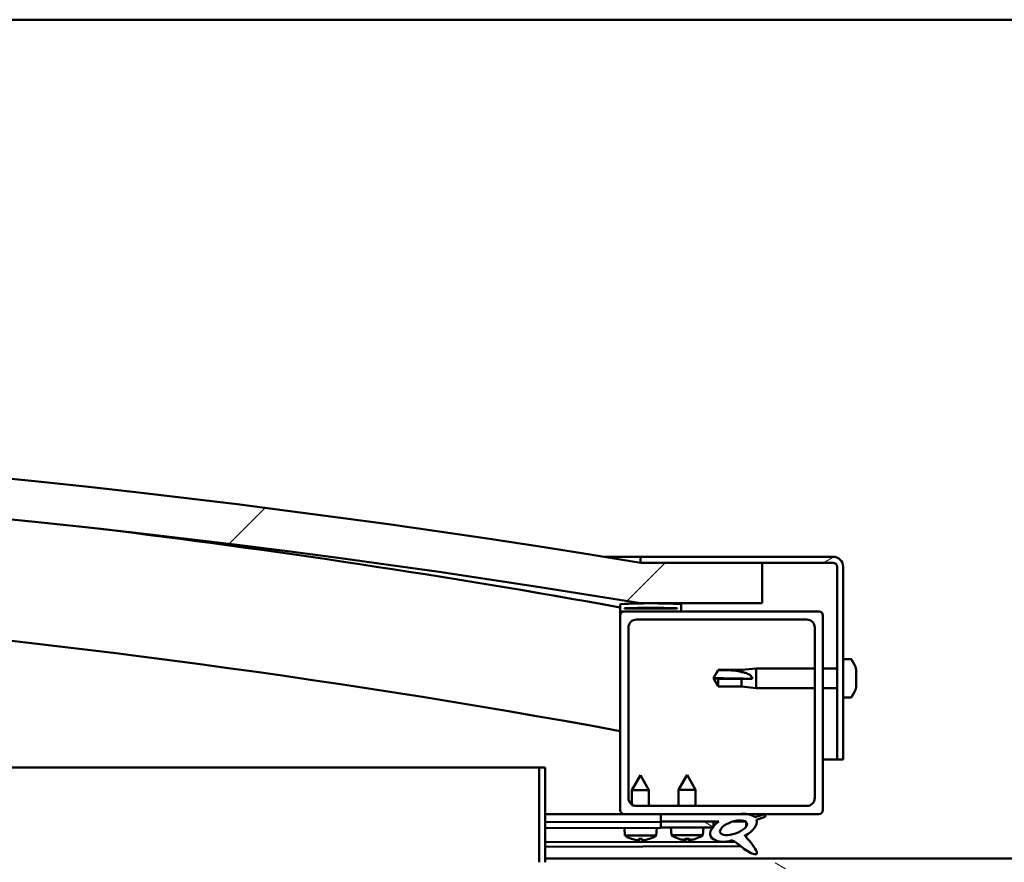
# Model space of a CAD drawing. Units: millimetres. Extents: x -5894 to 24163, y 3224 to 8837.
# Drawn here: x 17969 to 18212, y 7391 to 7599 of the extents above; entities that cross this region are included whole.
import ezdxf

# ---------------------------------------------------------------- set-up
doc = ezdxf.new("R2010")
doc.units = ezdxf.units.MM
doc.header["$LTSCALE"] = 25
doc.layers.add('Hatch (ISO)', color=7, linetype='Continuous', lineweight=18)
doc.layers.add('Visible (ISO)', color=7, linetype='Continuous', lineweight=50)
pattern_1 = [(150.00025, (0, 0), (-39.6872, -68.74094), [])]
pattern_2 = [(45, (0, 0), (-56.1266, 56.1266), [])]

msp = doc.modelspace()

# ---------------------------------------------------------------- hatches: boundary and pattern name
at = {"layer": 'Hatch (ISO)'}
h = msp.add_hatch(dxfattribs=at)
h.set_pattern_fill('ANSI31', color=256, scale=635, style=0)
h.set_pattern_definition(pattern_2)
edge = h.paths.add_edge_path()
edge.add_line((18122.53, 7454.53), (18152.53, 7454.53))
edge.add_line((18152.53, 7454.53), (18152.53, 7464.53))
edge.add_line((18152.53, 7464.53), (18122.53, 7464.53))
edge.add_ellipse((17722.53, 5056.79), major_axis=(400, 2407.74), ratio=1, start_angle=0, end_angle=18.86488)
edge.add_line((17322.53, 7464.53), (17292.53, 7464.53))
edge.add_line((17292.53, 7464.53), (17292.53, 7454.53))
edge.add_line((17292.53, 7454.53), (17322.53, 7454.53))
edge.add_ellipse((17722.53, 5046.79), major_axis=(-400, 2407.74), ratio=1, start_angle=341.13512, end_angle=360, ccw=False)
h = msp.add_hatch(dxfattribs=at)
h.set_pattern_fill('ANSI31', color=256, scale=635, angle=-15, style=0)
h.set_pattern_definition([(30, (0, 0), (-39.68753, 68.74075), [])])
edge = h.paths.add_edge_path()
edge.add_line((18170.03, 7466.03), (18122.53, 7466.03))
edge.add_line((18122.53, 7466.03), (18122.53, 7464.53))
edge.add_line((18122.53, 7464.53), (18152.53, 7464.53))
edge.add_line((18152.53, 7464.53), (18170.03, 7464.53))
edge.add_ellipse((18170.03, 7463.53), major_axis=(0, 1), ratio=1, start_angle=270, end_angle=360, ccw=False)
edge.add_line((18171.03, 7463.53), (18171.03, 7416.03))
edge.add_line((18171.03, 7416.03), (18172.53, 7416.03))
edge.add_line((18172.53, 7416.03), (18172.53, 7463.53))
edge.add_ellipse((18170.03, 7463.53), major_axis=(2.5, 0), ratio=1, start_angle=0, end_angle=90)
h = msp.add_hatch(dxfattribs=at)
h.set_pattern_fill('ANSI31', color=256, scale=635, angle=90.0002, style=0)
h.set_pattern_definition([(135.0002, (0, 0), (-56.1264, -56.1268), [])])
edge = h.paths.add_edge_path()
edge.add_line((18117.63, 7452.53), (18118.53, 7452.53))
edge.add_line((18118.53, 7452.53), (18132.43, 7452.53))
edge.add_ellipse((18132.43, 7452.63), major_axis=(0, -0.1), ratio=1, start_angle=0, end_angle=90)
edge.add_line((18132.53, 7452.63), (18132.53, 7454.24))
edge.add_ellipse((18132.43, 7454.24), major_axis=(0.1, 0), ratio=1, start_angle=0, end_angle=86.9836)
edge.add_ellipse((18125.03, 7313.81), major_axis=(7.41, 140.53), ratio=1, start_angle=0, end_angle=6.0328)
edge.add_ellipse((18117.63, 7454.24), major_axis=(-0.0053, 0.0999), ratio=1, start_angle=0, end_angle=86.9836)
edge.add_line((18117.53, 7454.24), (18117.53, 7452.63))
edge.add_ellipse((18117.63, 7452.63), major_axis=(-0.1, 0), ratio=1, start_angle=0, end_angle=90)
edge = h.paths.add_edge_path(flags=0)
edge.add_line((18118.53, 7453.22), (18118.53, 7453.32))
edge.add_ellipse((18125.03, 7242.12), major_axis=(-6.5, 211.2), ratio=1, start_angle=356.4744, end_angle=360, ccw=False)
edge.add_line((18131.53, 7453.32), (18131.53, 7453.22))
edge.add_line((18131.53, 7453.22), (18118.53, 7453.22))
edge = h.paths.add_edge_path()
edge.add_ellipse((17320.03, 7313.81), major_axis=(7.41, 140.53), ratio=1, start_angle=0, end_angle=6.0328)
edge.add_ellipse((17312.63, 7454.24), major_axis=(-0.0053, 0.0999), ratio=1, start_angle=0, end_angle=86.9836)
edge.add_line((17312.53, 7454.24), (17312.53, 7452.63))
edge.add_ellipse((17312.63, 7452.63), major_axis=(-0.1, 0), ratio=1, start_angle=0, end_angle=90)
edge.add_line((17312.63, 7452.53), (17326.53, 7452.53))
edge.add_line((17326.53, 7452.53), (17327.43, 7452.53))
edge.add_ellipse((17327.43, 7452.63), major_axis=(0, -0.1), ratio=1, start_angle=0, end_angle=90)
edge.add_line((17327.53, 7452.63), (17327.53, 7454.24))
edge.add_ellipse((17327.43, 7454.24), major_axis=(0.1, 0), ratio=1, start_angle=0, end_angle=86.9836)
edge = h.paths.add_edge_path(flags=0)
edge.add_ellipse((17320.03, 7242.12), major_axis=(-6.5, 211.2), ratio=1, start_angle=356.4744, end_angle=360)
edge.add_line((17313.53, 7453.32), (17313.53, 7453.22))
edge.add_line((17313.53, 7453.22), (17326.53, 7453.22))
edge.add_line((17326.53, 7453.22), (17326.53, 7453.32))
h = msp.add_hatch(dxfattribs=at)
h.set_pattern_fill('ANSI31', color=256, scale=635, style=0)
h.set_pattern_definition(pattern_2)
edge = h.paths.add_edge_path()
edge.add_line((18118.53, 7402.53), (18127.53, 7402.53))
edge.add_line((18127.53, 7402.53), (18146.74, 7402.53))
edge.add_line((18146.74, 7402.53), (18148.9, 7402.53))
edge.add_line((18148.9, 7402.53), (18166.53, 7402.53))
edge.add_ellipse((18166.53, 7403.53), major_axis=(0, -1), ratio=1, start_angle=0, end_angle=90)
edge.add_line((18167.53, 7403.53), (18167.53, 7451.53))
edge.add_ellipse((18166.53, 7451.53), major_axis=(1, 0), ratio=1, start_angle=0, end_angle=90)
edge.add_line((18166.53, 7452.53), (18132.43, 7452.53))
edge.add_line((18132.43, 7452.53), (18118.53, 7452.53))
edge.add_ellipse((18118.53, 7451.53), major_axis=(0, 1), ratio=1, start_angle=0, end_angle=90)
edge.add_line((18117.53, 7451.53), (18117.53, 7403.53))
edge.add_ellipse((18118.53, 7403.53), major_axis=(-1, 0), ratio=1, start_angle=0, end_angle=90)
edge = h.paths.add_edge_path(flags=0)
edge.add_line((18121.53, 7450.53), (18163.53, 7450.53))
edge.add_ellipse((18163.53, 7448.53), major_axis=(0, 2), ratio=1, start_angle=270, end_angle=360, ccw=False)
edge.add_line((18165.53, 7448.53), (18165.53, 7406.53))
edge.add_ellipse((18163.53, 7406.53), major_axis=(2, 0), ratio=1, start_angle=270, end_angle=360, ccw=False)
edge.add_line((18163.53, 7404.53), (18121.53, 7404.53))
edge.add_ellipse((18121.53, 7406.53), major_axis=(0, -2), ratio=1, start_angle=270, end_angle=360, ccw=False)
edge.add_line((18119.53, 7406.53), (18119.53, 7448.53))
edge.add_ellipse((18121.53, 7448.53), major_axis=(-2, 0), ratio=1, start_angle=270, end_angle=360, ccw=False)
h = msp.add_hatch(dxfattribs=at)
h.set_pattern_fill('ANSI31', color=256, scale=635, angle=105.0002, style=0)
h.set_pattern_definition(pattern_1)
edge = h.paths.add_edge_path()
edge.add_line((18099.03, 7390.63), (18099.03, 7414.03))
edge.add_line((18099.03, 7414.03), (18097.53, 7414.03))
edge.add_line((18097.53, 7414.03), (18097.53, 7390.63))
edge.add_ellipse((18099.13, 7390.63), major_axis=(-1.6, 0), ratio=1, start_angle=0, end_angle=90)
edge.add_line((18099.13, 7389.03), (18117.53, 7389.03))
edge.add_line((18117.53, 7389.03), (18137.53, 7389.03))
edge.add_line((18137.53, 7389.03), (18175.93, 7389.03))
edge.add_ellipse((18175.93, 7388.93), major_axis=(0, 0.1), ratio=1, start_angle=270, end_angle=360, ccw=False)
edge.add_line((18176.03, 7388.93), (18176.03, 7360.53))
edge.add_line((18176.03, 7360.53), (18177.53, 7360.53))
edge.add_line((18177.53, 7360.53), (18177.53, 7388.93))
edge.add_ellipse((18175.93, 7388.93), major_axis=(1.6, 0), ratio=1, start_angle=0, end_angle=90)
edge.add_line((18175.93, 7390.53), (18099.13, 7390.53))
edge.add_ellipse((18099.13, 7390.63), major_axis=(0, -0.1), ratio=1, start_angle=270, end_angle=360, ccw=False)
h = msp.add_hatch(dxfattribs=at)
h.set_pattern_fill('ANSI31', color=256, scale=635, angle=75.0002, style=0)
h.set_pattern_definition([(120.00018, (0, 0), (-68.74064, -39.6877), [])])
edge = h.paths.add_edge_path()
edge.add_line((18127.53, 7402.53), (18127.53, 7400.68))
edge.add_line((18127.53, 7400.68), (18140.53, 7400.68))
edge.add_line((18140.53, 7400.68), (18141.84, 7400.68))
edge.add_ellipse((18145.46, 7399.16), major_axis=(-5.67, -1.96), ratio=0.5, start_angle=299.1758, end_angle=319.2019)
edge.add_ellipse((18145.46, 7399.16), major_axis=(-5.67, -1.96), ratio=0.5, start_angle=319.2019, end_angle=325.0254)
edge.add_ellipse((18145.46, 7399.16), major_axis=(-5.67, -1.96), ratio=0.5, start_angle=325.0254, end_angle=429.9519)
edge.add_spline(control_points=[(18144.43, 7395.83), (18144.61, 7395.92), (18144.77, 7395.97), (18145.06, 7396), (18145.19, 7395.99), (18145.59, 7395.87), (18145.87, 7395.68), (18146.85, 7394.94), (18147.74, 7394.15), (18149.43, 7393.1), (18149.94, 7392.85), (18150.48, 7392.67), (18150.66, 7392.62), (18150.88, 7392.6), (18150.95, 7392.6), (18151.06, 7392.63), (18151.09, 7392.64), (18151.16, 7392.68), (18151.18, 7392.7), (18151.22, 7392.76), (18151.24, 7392.79), (18151.26, 7392.88), (18151.26, 7392.94), (18151.24, 7393.16), (18151.17, 7393.34), (18150.82, 7394.09), (18150.26, 7394.85), (18149.21, 7396.18), (18148.62, 7396.85), (18148.34, 7397.2), (18148.3, 7397.25), (18148.28, 7397.28), (18148.27, 7397.28), (18148.27, 7397.29), (18148.27, 7397.29), (18148.27, 7397.29), (18148.27, 7397.29), (18148.27, 7397.29), (18148.27, 7397.29), (18148.27, 7397.29), (18148.27, 7397.29), (18148.27, 7397.29), (18148.27, 7397.29), (18148.27, 7397.29), (18148.27, 7397.29), (18148.28, 7397.29), (18148.28, 7397.29), (18148.28, 7397.29), (18148.29, 7397.28), (18148.33, 7397.26), (18148.36, 7397.23), (18148.39, 7397.2)], knot_values=[-0.539175, -0.539175, -0.539175, -0.539175, -0.508412, -0.508412, -0.481653, -0.481653, -0.426617, -0.426617, -0.330919, -0.330919, -0.277901, -0.277901, -0.257255, -0.257255, -0.248649, -0.248649, -0.243623, -0.243623, -0.239404, -0.239404, -0.234592, -0.234592, -0.227045, -0.227045, -0.206757, -0.206757, -0.133835, -0.133835, -0.040726, -0.040726, -0.023079, -0.023079, -0.01931, -0.01931, -0.018099, -0.018099, -0.017606, -0.017606, -0.017327, -0.017327, -0.017097, -0.017097, -0.016837, -0.016837, -0.01643, -0.01643, -0.015388, -0.015388, -0.010918, -0.010918, 0, 0, 0, 0], degree=3, periodic=0)
edge.add_ellipse((18145.46, 7399.16), major_axis=(-5.67, -1.96), ratio=0.5, start_angle=110.7942, end_angle=179.3318)
edge.add_line((18151.14, 7401.08), (18153.29, 7401.82))
edge.add_spline(control_points=[(18153.29, 7401.82), (18153.3, 7401.86), (18153.31, 7401.9), (18153.32, 7401.98), (18153.32, 7402.02), (18153.31, 7402.1), (18153.29, 7402.15), (18153.24, 7402.24), (18153.2, 7402.29), (18153.07, 7402.38), (18152.97, 7402.43), (18152.87, 7402.46)], knot_values=[-0.086247, -0.086247, -0.086247, -0.086247, -0.073962, -0.073962, -0.062933, -0.062933, -0.04817, -0.04817, -0.030142, -0.030142, 0, 0, 0, 0], degree=3, periodic=0)
edge.add_line((18152.87, 7402.46), (18150.72, 7401.75))
edge.add_ellipse((18145.46, 7399.16), major_axis=(-5.67, -1.96), ratio=0.5, start_angle=194.0585, end_angle=223.4724)
edge.add_ellipse((18145.46, 7399.16), major_axis=(-5.67, -1.96), ratio=0.5, start_angle=223.4724, end_angle=247.3218)
edge.add_line((18146.74, 7402.53), (18127.53, 7402.53))
edge = h.paths.add_edge_path(flags=0)
edge.add_ellipse((18145.46, 7399.16), major_axis=(3.31, 1.14), ratio=0.428571, start_angle=0, end_angle=360)
h = msp.add_hatch(dxfattribs=at)
h.set_pattern_fill('ANSI31', color=256, scale=635, angle=105.0002, style=0)
h.set_pattern_definition(pattern_1)
h.paths.add_polyline_path([(18127.53, 7400.68), (18127.53, 7399.18), (18140.25, 7399.18), (18140.53, 7399.18), (18140.53, 7399.53), (18140.53, 7400.68)])

# ---------------------------------------------------------------- linework, layer by layer
at = {"layer": 'Visible (ISO)'}
for p, q in [((19047.53, 7598.53), (17347.53, 7598.53)), ((18113.39, 7466.03), (18122.53, 7466.03)), ((18170.03, 7466.03), (18122.53, 7466.03)), ((18122.53, 7466.03), (18122.53, 7464.53)), ((18122.53, 7464.53), (18170.03, 7464.53)), ((18152.53, 7464.53), (18122.53, 7464.53)), ((18152.53, 7454.53), (18152.53, 7464.53)), ((18171.03, 7463.53), (18171.03, 7416.03)), ((18172.53, 7416.03), (18172.53, 7463.53)), ((18122.53, 7454.53), (18152.53, 7454.53)), ((18117.53, 7454.24), (18117.53, 7452.63)), ((18117.53, 7451.53), (18117.53, 7452.63)), ((18117.63, 7452.53), (18117.53, 7452.53)), ((18117.63, 7452.53), (18132.43, 7452.53)), ((18118.53, 7453.22), (18118.53, 7453.32)), ((18131.53, 7453.32), (18118.53, 7453.32)), ((18131.53, 7453.22), (18118.53, 7453.22)), ((18166.53, 7452.53), (18118.53, 7452.53)), ((18131.53, 7453.32), (18131.53, 7453.22)), ((18132.53, 7452.63), (18132.53, 7454.24)), ((18117.53, 7451.53), (18117.53, 7403.53)), ((18121.53, 7450.53), (18163.53, 7450.53)), ((18167.53, 7403.53), (18167.53, 7451.53)), ((18119.53, 7406.53), (18119.53, 7448.53)), ((18165.53, 7448.53), (18165.53, 7406.53)), ((18174.41, 7440.78), (18172.53, 7440.78)), ((18140.53, 7436.03), (18141.71, 7438.08)), ((18141.71, 7438.08), (18141.71, 7438.06)), ((18147.46, 7438.08), (18141.71, 7438.08)), ((18147.46, 7438.08), (18151.03, 7438.43)), ((18147.46, 7438.08), (18147.46, 7437.58)), ((18151.03, 7438.43), (18151.03, 7433.63)), ((18165.53, 7438.43), (18151.03, 7438.43)), ((18171.03, 7438.43), (18167.53, 7438.43)), ((18175.77, 7438.24), (18175.77, 7437.98)), ((18175.77, 7437.86), (18175.77, 7437.98)), ((18175.77, 7437.86), (18175.77, 7437.74)), ((18175.77, 7437.74), (18175.77, 7436.1)), ((18141.71, 7435.9), (18140.53, 7436.03)), ((18140.53, 7436.03), (18141.71, 7433.98)), ((18147.46, 7435.9), (18141.71, 7435.9)), ((18141.71, 7435.9), (18141.71, 7433.98)), ((18150.1, 7435.88), (18147.46, 7435.9)), ((18147.46, 7435.9), (18147.46, 7433.98)), ((18175.77, 7435.72), (18175.77, 7435.96)), ((18175.77, 7435.72), (18175.77, 7435.68)), ((18175.77, 7435.68), (18175.77, 7434.16)), ((18147.46, 7433.98), (18141.71, 7433.98)), ((18147.46, 7433.98), (18151.03, 7433.63)), ((18165.53, 7433.63), (18151.03, 7433.63)), ((18171.03, 7433.63), (18167.53, 7433.63)), ((18175.77, 7434.16), (18175.77, 7434.13)), ((18175.77, 7433.97), (18175.77, 7434.13)), ((18175.77, 7433.97), (18175.77, 7433.83)), ((18174.41, 7431.28), (18172.53, 7431.28)), ((18171.03, 7416.03), (18167.53, 7416.03)), ((18171.03, 7416.03), (18172.53, 7416.03)), ((17655.34, 7414.03), (18097.53, 7414.03)), ((18099.03, 7414.03), (18097.53, 7414.03)), ((18097.53, 7414.03), (18097.53, 7390.63)), ((18099.03, 7390.63), (18099.03, 7414.03)), ((18122.5, 7412.12), (18120.4, 7408.42)), ((18122.5, 7412.12), (18124.6, 7408.43)), ((18134.03, 7412.18), (18131.93, 7408.48)), ((18134.03, 7412.18), (18136.13, 7408.48)), ((18124.6, 7408.43), (18120.4, 7408.42)), ((18120.41, 7404.87), (18120.4, 7408.42)), ((18124.61, 7404.53), (18124.6, 7408.43)), ((18136.13, 7408.48), (18131.93, 7408.48)), ((18131.93, 7404.53), (18131.93, 7408.48)), ((18136.13, 7404.53), (18136.13, 7408.48)), ((18163.53, 7404.53), (18121.53, 7404.53)), ((18118.53, 7402.53), (18099.03, 7402.53)), ((18099.03, 7402.49), (18117.69, 7402.53)), ((18099.03, 7402.41), (18127.53, 7402.48)), ((18118.53, 7402.53), (18166.53, 7402.53)), ((18120.42, 7402.46), (18120.42, 7402.53)), ((18124.62, 7402.47), (18124.62, 7402.53)), ((18127.53, 7402.53), (18127.53, 7400.68)), ((18146.74, 7402.53), (18127.53, 7402.53)), ((18152.87, 7402.46), (18150.72, 7401.75)), ((18151.14, 7401.08), (18153.29, 7401.82)), ((18099.03, 7400.56), (18127.53, 7400.63)), ((18099.03, 7400.56), (18127.52, 7400.63)), ((18099.03, 7399.06), (18127.53, 7399.13)), ((18118.69, 7397.27), (18118.53, 7399.11)), ((18126.37, 7397.28), (18126.53, 7399.13)), ((18127.52, 7400.63), (18127.53, 7399.13)), ((18127.53, 7400.68), (18141.84, 7400.68)), ((18127.53, 7400.68), (18127.53, 7399.18)), ((18140.53, 7400.68), (18127.53, 7400.68)), ((18127.53, 7399.18), (18140.53, 7399.18)), ((18130.19, 7397.34), (18130.03, 7399.18)), ((18137.87, 7397.34), (18138.03, 7399.18)), ((18140.53, 7399.18), (18140.53, 7400.68)), ((18140.53, 7400.66), (18141.82, 7400.67)), ((18145.27, 7400.67), (18148.46, 7400.68)), ((18148.59, 7400.57), (18148.6, 7399.48)), ((18126.37, 7397.28), (18118.69, 7397.27)), ((18120.39, 7396.39), (18120.41, 7396.39)), ((18121.82, 7396.08), (18121.83, 7396.1)), ((18122.06, 7396.39), (18123.01, 7396.4)), ((18122.23, 7396.1), (18122.26, 7396.39)), ((18122.84, 7396.11), (18122.81, 7396.4)), ((18123.24, 7396.09), (18123.24, 7396.11)), ((18124.66, 7396.4), (18124.67, 7396.4)), ((18137.87, 7397.34), (18130.19, 7397.34)), ((18131.89, 7396.46), (18131.9, 7396.46)), ((18133.32, 7396.15), (18133.32, 7396.17)), ((18133.55, 7396.46), (18134.5, 7396.46)), ((18133.72, 7396.17), (18133.75, 7396.46)), ((18134.33, 7396.17), (18134.3, 7396.46)), ((18134.74, 7396.15), (18134.73, 7396.17)), ((18136.15, 7396.46), (18136.17, 7396.46)), ((18148.6, 7397.33), (18148.6, 7396.88)), ((18099.03, 7395.6), (18145.81, 7395.71)), ((18099.03, 7394.48), (18147.25, 7394.6)), ((18099.03, 7391.53), (18296.03, 7391.53))]:
    msp.add_line(p, q, dxfattribs=at)
for centre, radius, start, end in [((17722.53, 5056.79), 2440.74, 80.56756, 99.43244), ((17722.53, 5046.79), 2440.74, 80.56756, 99.43244), ((17722.53, 5274.01), 2215.01, 79.72759, 83.09714), ((18170.03, 7463.53), 2.5, 0, 90), ((18170.03, 7463.53), 1, 0, 90), ((17722.53, 5274.01), 2185.01, 79.58499, 91.32675), ((18125.03, 7313.81), 140.73, 86.9836, 93.0164), ((18117.63, 7454.24), 0.1, 93.0164, 180), ((18117.63, 7452.63), 0.1, 180, 270), ((18118.53, 7451.53), 1, 90, 180), ((18125.03, 7242.12), 211.3, 88.2372, 91.7628), ((18132.43, 7454.24), 0.1, 0, 86.9836), ((18132.43, 7452.63), 0.1, 270, 0), ((18166.53, 7451.53), 1, 0, 90), ((18121.53, 7448.53), 2, 90, 180), ((18163.53, 7448.53), 2, 0, 90), ((18174.41, 7440.58), 0.2, 35.6853, 90), ((18168.08, 7436.03), 8, 16.0077, 35.6853), ((18168.08, 7436.03), 8, 324.3147, 343.9923), ((18174.41, 7431.48), 0.2, 270, 324.3147), ((18121.53, 7406.53), 2, 180, 270), ((18163.53, 7406.53), 2, 270, 0), ((18118.53, 7403.53), 1, 180, 270), ((18166.53, 7403.53), 1, 270, 0), ((18122.52, 7402.52), 6.5, 233.9423, 250.2564), ((18120.39, 7396.6), 0.206, 250.2564, 270.1379), ((18124.67, 7396.61), 0.206, 270.1379, 290.0194), ((18122.52, 7402.52), 6.5, 290.0194, 306.3335), ((18134.03, 7402.58), 6.5, 233.8044, 250.1185), ((18131.89, 7396.66), 0.206, 250.1185, 270), ((18136.17, 7396.66), 0.206, 270, 289.8815), ((18134.03, 7402.58), 6.5, 289.8815, 306.1956)]:
    msp.add_arc(centre, radius, start, end, dxfattribs=at)
for centre, major_axis, ratio, start_param, end_param in [((18140.53, 7434.68), (21, 0), 0.064548, 1.097432, 1.570796), ((18145.46, 7399.16), (-5.67, -1.96), 0.5, 3.386959, 4.31658), ((18145.46, 7399.16), (-5.67, -1.96), 0.5, 1.933724, 3.129931), ((18145.46, 7399.16), (-5.67, -1.96), 0.5, 5.221602, 7.504076), ((18122.44, 7402.48), (-2.84, 5.83), 0.979749, 2.351624, 2.529771), ((18120.81, 7400.98), (3.84, -4.24), 0.664926, 5.510896, 5.582433), ((18124.57, 7400.99), (-3.43, -4.58), 0.554863, 0.162804, 0.234341), ((18121.56, 7395.76), (-0.224, -0.452), 0.299538, 2.511352, 2.574157), ((18122.96, 7402.48), (-0.56, -6.46), 0.180266, 5.951633, 6.12978), ((18122.08, 7402.48), (0.59, -6.46), 0.180266, 0.153405, 0.331552), ((18124.23, 7400.98), (3.82, 4.26), 0.664926, 3.842345, 3.913882), ((18120.48, 7400.98), (3.45, -4.57), 0.554863, 6.048844, 6.120382), ((18123.51, 7395.76), (-0.226, 0.451), 0.299538, 0.567435, 0.630241), ((18122.6, 7402.48), (-2.81, -5.84), 0.979749, 0.611822, 0.789969), ((18133.95, 7402.54), (-2.82, 5.84), 0.979749, 2.351624, 2.529771), ((18132.32, 7401.04), (3.83, -4.25), 0.664926, 5.510896, 5.582433), ((18136.07, 7401.04), (-3.44, -4.58), 0.554863, 0.162804, 0.234341), ((18133.06, 7395.82), (-0.225, -0.452), 0.299538, 2.511352, 2.574157), ((18134.47, 7402.54), (-0.57, -6.46), 0.180266, 5.951633, 6.12978), ((18133.59, 7402.54), (0.57, -6.46), 0.180266, 0.153405, 0.331552), ((18135.73, 7401.04), (3.83, 4.25), 0.664926, 3.842345, 3.913882), ((18131.98, 7401.04), (3.44, -4.58), 0.554863, 6.048844, 6.120382), ((18135, 7395.82), (-0.225, 0.452), 0.299538, 0.567435, 0.630241), ((18134.11, 7402.54), (-2.82, -5.84), 0.979749, 0.611822, 0.789969)]:
    msp.add_ellipse(centre, major_axis=major_axis, ratio=ratio, start_param=start_param, end_param=end_param, dxfattribs=at)
msp.add_ellipse((18145.46, 7399.16), major_axis=(3.31, 1.14), ratio=0.428571, dxfattribs=at)
for points in [[(18140.53, 7436.03), (18140.91, 7436.7), (18141.31, 7437.38), (18141.71, 7438.06)], [(18175.76, 7436.03), (18175.76, 7436.01), (18175.76, 7435.98), (18175.77, 7435.96)], [(18122.06, 7396.39), (18122.06, 7396.39), (18122.05, 7396.4), (18122.05, 7396.41)], [(18123.02, 7396.41), (18123.01, 7396.4), (18123.01, 7396.4), (18123.01, 7396.4)], [(18133.55, 7396.46), (18133.55, 7396.46), (18133.55, 7396.46), (18133.54, 7396.47)], [(18134.51, 7396.47), (18134.51, 7396.46), (18134.5, 7396.46), (18134.5, 7396.46)]]:
    msp.add_open_spline(points, degree=3, dxfattribs=at)
for points, knots in [([(18141.71, 7438.06), (18142.04, 7438.06), (18142.38, 7438.06), (18143.46, 7438.04), (18144.21, 7438.02), (18145.66, 7437.91), (18146.37, 7437.83), (18147.18, 7437.65), (18147.32, 7437.62), (18147.46, 7437.58)], [1.0298299, 1.0298299, 1.0298299, 1.0298299, 1.1268672, 1.1268672, 1.3401618, 1.3401618, 1.5534565, 1.5534565, 1.5990374, 1.5990374, 1.5990374, 1.5990374]), ([(18147.46, 7437.58), (18147.71, 7437.54), (18147.97, 7437.49), (18148.55, 7437.33), (18148.87, 7437.22), (18149.44, 7436.91), (18149.74, 7436.69), (18149.97, 7436.35), (18150.02, 7436.26), (18150.08, 7436.08), (18150.1, 7435.98), (18150.1, 7435.88)], [0.9725494, 0.9725494, 0.9725494, 0.9725494, 1.0547969, 1.0547969, 1.1648244, 1.1648244, 1.2623094, 1.2623094, 1.290226, 1.290226, 1.3181426, 1.3181426, 1.3181426, 1.3181426]), ([(18175.77, 7437.74), (18175.76, 7437.78), (18175.76, 7437.82), (18175.75, 7437.9), (18175.75, 7437.93), (18175.76, 7437.96), (18175.76, 7437.97), (18175.77, 7437.98)], [0.17438702, 0.17438702, 0.17438702, 0.17438702, 0.18896797, 0.18896797, 0.20586323, 0.20586323, 0.21737851, 0.21737851, 0.21737851, 0.21737851]), ([(18175.77, 7435.68), (18175.76, 7435.72), (18175.76, 7435.77), (18175.75, 7435.87), (18175.75, 7435.94), (18175.76, 7436.03), (18175.76, 7436.07), (18175.77, 7436.1)], [0.17438702, 0.17438702, 0.17438702, 0.17438702, 0.18896797, 0.18896797, 0.20586323, 0.20586323, 0.21737852, 0.21737852, 0.21737852, 0.21737852]), ([(18175.77, 7433.97), (18175.76, 7433.97), (18175.76, 7433.97), (18175.75, 7434.01), (18175.75, 7434.04), (18175.76, 7434.1), (18175.76, 7434.13), (18175.77, 7434.16)], [0.17438702, 0.17438702, 0.17438702, 0.17438702, 0.18896797, 0.18896797, 0.20586323, 0.20586323, 0.21737852, 0.21737852, 0.21737852, 0.21737852]), ([(18153.29, 7401.82), (18153.3, 7401.86), (18153.31, 7401.9), (18153.32, 7401.98), (18153.32, 7402.02), (18153.31, 7402.1), (18153.29, 7402.15), (18153.24, 7402.24), (18153.2, 7402.29), (18153.07, 7402.38), (18152.97, 7402.43), (18152.87, 7402.46)], [-0.08624742, -0.08624742, -0.08624742, -0.08624742, -0.0739619, -0.0739619, -0.0629328, -0.0629328, -0.04816956, -0.04816956, -0.03014234, -0.03014234, 0, 0, 0, 0]), ([(18121.82, 7396.09), (18121.82, 7396.09), (18121.82, 7396.09), (18121.82, 7396.08), (18121.82, 7396.08), (18121.79, 7396.08), (18121.76, 7396.08), (18121.71, 7396.08), (18121.68, 7396.08), (18121.61, 7396.09), (18121.57, 7396.1), (18121.52, 7396.11), (18121.5, 7396.11), (18121.48, 7396.11)], [0.0217824, 0.0217824, 0.0217824, 0.0217824, 0.02240783, 0.02240783, 0.03336567, 0.03336567, 0.04432351, 0.04432351, 0.05536278, 0.05536278, 0.06640205, 0.06640205, 0.07177154, 0.07177154, 0.07177154, 0.07177154]), ([(18122.23, 7396.11), (18122.23, 7396.11), (18122.23, 7396.1), (18122.21, 7396.09), (18122.2, 7396.09), (18122.16, 7396.08), (18122.13, 7396.08), (18122.06, 7396.08), (18122.03, 7396.08), (18121.97, 7396.08), (18121.95, 7396.08), (18121.93, 7396.09)], [0, 0, 0, 0, 0.01116716, 0.01116716, 0.02233431, 0.02233431, 0.03329353, 0.03329353, 0.04425275, 0.04425275, 0.04996652, 0.04996652, 0.04996652, 0.04996652]), ([(18123.14, 7396.09), (18123.13, 7396.09), (18123.13, 7396.09), (18123.09, 7396.08), (18123.06, 7396.08), (18122.98, 7396.08), (18122.95, 7396.08), (18122.9, 7396.08), (18122.88, 7396.09), (18122.85, 7396.09), (18122.84, 7396.1), (18122.84, 7396.11), (18122.84, 7396.11), (18122.84, 7396.11)], [0.02178159, 0.02178159, 0.02178159, 0.02178159, 0.02232447, 0.02232447, 0.03332398, 0.03332398, 0.04432349, 0.04432349, 0.05536276, 0.05536276, 0.06640202, 0.06640202, 0.07177151, 0.07177151, 0.07177151, 0.07177151]), ([(18123.59, 7396.12), (18123.55, 7396.11), (18123.51, 7396.1), (18123.44, 7396.09), (18123.4, 7396.09), (18123.34, 7396.08), (18123.31, 7396.08), (18123.27, 7396.08), (18123.26, 7396.08), (18123.25, 7396.09), (18123.24, 7396.09), (18123.24, 7396.09)], [0, 0, 0, 0, 0.01116716, 0.01116716, 0.02233431, 0.02233431, 0.03329353, 0.03329353, 0.04425275, 0.04425275, 0.04996652, 0.04996652, 0.04996652, 0.04996652]), ([(18133.32, 7396.15), (18133.32, 7396.15), (18133.32, 7396.15), (18133.32, 7396.15), (18133.31, 7396.14), (18133.28, 7396.14), (18133.26, 7396.14), (18133.2, 7396.15), (18133.17, 7396.15), (18133.1, 7396.16), (18133.06, 7396.16), (18133.01, 7396.17), (18132.99, 7396.17), (18132.97, 7396.18)], [0.02178159, 0.02178159, 0.02178159, 0.02178159, 0.02232447, 0.02232447, 0.03332398, 0.03332398, 0.04432349, 0.04432349, 0.05536276, 0.05536276, 0.06640202, 0.06640202, 0.07177151, 0.07177151, 0.07177151, 0.07177151]), ([(18133.72, 7396.18), (18133.73, 7396.17), (18133.72, 7396.16), (18133.71, 7396.15), (18133.69, 7396.15), (18133.65, 7396.14), (18133.62, 7396.14), (18133.56, 7396.14), (18133.52, 7396.14), (18133.46, 7396.15), (18133.44, 7396.15), (18133.42, 7396.15)], [0, 0, 0, 0, 0.01116716, 0.01116716, 0.02233431, 0.02233431, 0.03329353, 0.03329353, 0.04425275, 0.04425275, 0.04996652, 0.04996652, 0.04996652, 0.04996652]), ([(18134.63, 7396.15), (18134.63, 7396.15), (18134.62, 7396.15), (18134.59, 7396.15), (18134.55, 7396.14), (18134.48, 7396.14), (18134.44, 7396.14), (18134.39, 7396.15), (18134.37, 7396.15), (18134.34, 7396.16), (18134.33, 7396.16), (18134.33, 7396.17), (18134.33, 7396.17), (18134.33, 7396.18)], [0.0217824, 0.0217824, 0.0217824, 0.0217824, 0.02240783, 0.02240783, 0.03336567, 0.03336567, 0.04432351, 0.04432351, 0.05536278, 0.05536278, 0.06640205, 0.06640205, 0.07177154, 0.07177154, 0.07177154, 0.07177154]), ([(18135.08, 7396.18), (18135.05, 7396.17), (18135.01, 7396.16), (18134.93, 7396.15), (18134.89, 7396.15), (18134.83, 7396.14), (18134.8, 7396.14), (18134.76, 7396.14), (18134.75, 7396.14), (18134.74, 7396.15), (18134.74, 7396.15), (18134.74, 7396.15)], [0, 0, 0, 0, 0.01116716, 0.01116716, 0.02233431, 0.02233431, 0.03329353, 0.03329353, 0.04425275, 0.04425275, 0.04996746, 0.04996746, 0.04996746, 0.04996746]), ([(18144.43, 7395.83), (18144.61, 7395.92), (18144.77, 7395.97), (18145.06, 7396), (18145.19, 7395.99), (18145.59, 7395.87), (18145.87, 7395.68), (18146.85, 7394.94), (18147.74, 7394.15), (18149.43, 7393.1), (18149.94, 7392.85), (18150.48, 7392.67), (18150.66, 7392.62), (18150.88, 7392.6), (18150.95, 7392.6), (18151.06, 7392.63), (18151.09, 7392.64), (18151.16, 7392.68), (18151.18, 7392.7), (18151.22, 7392.76), (18151.24, 7392.79), (18151.26, 7392.88), (18151.26, 7392.94), (18151.24, 7393.16), (18151.17, 7393.34), (18150.82, 7394.09), (18150.26, 7394.85), (18149.21, 7396.18), (18148.62, 7396.85), (18148.34, 7397.2), (18148.3, 7397.25), (18148.28, 7397.28), (18148.27, 7397.28), (18148.27, 7397.29), (18148.27, 7397.29), (18148.27, 7397.29), (18148.27, 7397.29), (18148.27, 7397.29), (18148.27, 7397.29), (18148.27, 7397.29), (18148.27, 7397.29), (18148.27, 7397.29), (18148.27, 7397.29), (18148.27, 7397.29), (18148.27, 7397.29), (18148.28, 7397.29), (18148.28, 7397.29), (18148.28, 7397.29), (18148.29, 7397.28), (18148.33, 7397.26), (18148.36, 7397.23), (18148.39, 7397.2)], [-0.5391751, -0.5391751, -0.5391751, -0.5391751, -0.5084119, -0.5084119, -0.4816531, -0.4816531, -0.4266169, -0.4266169, -0.330919, -0.330919, -0.2779007, -0.2779007, -0.2572551, -0.2572551, -0.2486486, -0.2486486, -0.2436229, -0.2436229, -0.2394037, -0.2394037, -0.2345924, -0.2345924, -0.2270446, -0.2270446, -0.2067567, -0.2067567, -0.1338345, -0.1338345, -0.0407262, -0.0407262, -0.0230787, -0.0230787, -0.0193105, -0.0193105, -0.0180988, -0.0180988, -0.0176056, -0.0176056, -0.0173268, -0.0173268, -0.0170968, -0.0170968, -0.0168368, -0.0168368, -0.0164296, -0.0164296, -0.0153878, -0.0153878, -0.0109175, -0.0109175, 0, 0, 0, 0])]:
    msp.add_open_spline(points, degree=3, knots=knots, dxfattribs=at)

doc.saveas('drawing.dxf')
